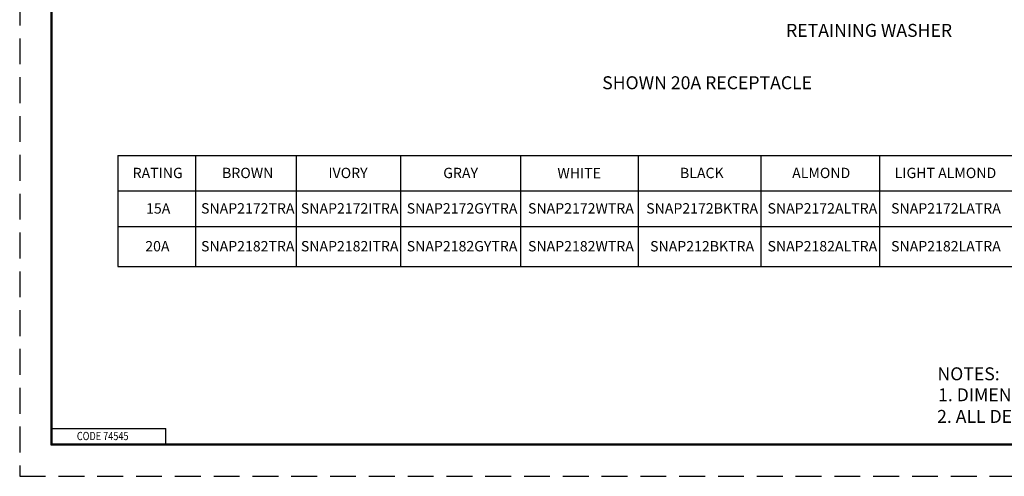
# Model space of a CAD drawing. Units: inches. Extents: x 0 to 17, y 0 to 11.
# Drawn here: x 0 to 9.5, y 0 to 4.4 of the extents above; entities that cross this region are included whole.
import ezdxf

# ---------------------------------------------------------------- set-up
doc = ezdxf.new("R2010")
doc.units = ezdxf.units.IN
doc.header["$MEASUREMENT"] = 0
doc.linetypes.add('HIDDEN', pattern=[0.375, 0.25, -0.125])
doc.layers.add('border', color=240, linetype='Continuous', lineweight=25)
doc.layers.add('Symbol (ANSI)', color=7, linetype='Continuous', lineweight=25)

msp = doc.modelspace()

# ---------------------------------------------------------------- linework, layer by layer
at = {"layer": 'border', "color": 7, "linetype": 'HIDDEN'}
msp.add_line((0.01, 10.99), (0.01, 0.01), dxfattribs=at)
at = {"layer": 'border', "color": 7, "linetype": 'Continuous'}
for p, q in [((0.3125, 10.6875), (0.3125, 0.3125)), ((0.3225, 0.3225), (0.3225, 10.6775)), ((0.3225, 0.4725), (1.4225, 0.4725)), ((1.4225, 0.3225), (1.4225, 0.4725)), ((0.3125, 0.3225), (16.6875, 0.3225)), ((0.3125, 0.3125), (16.6875, 0.3125)), ((0.3225, 0.3225), (16.6875, 0.3225))]:
    msp.add_line(p, q, dxfattribs=at)
at = {"layer": 'border', "color": 7, "linetype": 'HIDDEN', "lineweight": 25}
msp.add_line((0.01, 0.01), (16.99, 0.01), dxfattribs=at)
at = {"layer": 'Symbol (ANSI)'}
for p, q in [((0.958, 3.1085), (0.958, 2.0367)), ((0.958, 3.1085), (11.9346, 3.1085)), ((1.7087, 3.1085), (1.7087, 2.0367)), ((2.683, 3.1085), (2.683, 2.0367)), ((3.69, 3.1085), (3.69, 2.0367)), ((4.8493, 3.1085), (4.8493, 2.0367)), ((5.9869, 3.1085), (5.9869, 2.0367)), ((7.1724, 3.1085), (7.1724, 2.0367)), ((8.3208, 3.1085), (8.3208, 2.0367)), ((0.958, 2.7685), (11.9346, 2.7685)), ((0.958, 2.4243), (11.9346, 2.4243)), ((0.958, 2.0367), (11.9346, 2.0367))]:
    msp.add_line(p, q, dxfattribs=at)

# ---------------------------------------------------------------- texts
at = {"layer": 'border', "color": 7, "insert": (0.5622, 0.4392), "char_height": 0.08, "attachment_point": 1}
msp.add_mtext('\\fTahoma|b0|i0;\\W0.8096983;CODE 74545', dxfattribs=at)
at = {"layer": 'Symbol (ANSI)', "attachment_point": 1}
for s, insert, char_height in [('\\fTahoma|b0|i0;\\W1.;RETAINING WASHER', (7.4171, 4.3804), 0.125), ('\\fTahoma|b0|i0;\\W1.;SHOWN 20A RECEPTACLE', (5.6403, 3.8745), 0.125), ('\\fTahoma|b0|i0;\\W1.;RATING', (1.1018, 2.9904), 0.1), ('\\fTahoma|b0|i0;\\W1.;BROWN', (1.9661, 2.9906), 0.1), ('\\fTahoma|b0|i0;\\W1.;IVORY', (2.9942, 2.9906), 0.1), ('\\fTahoma|b0|i0;\\W1.;GRAY', (4.1038, 2.9904), 0.1), ('\\fTahoma|b0|i0;\\W1.;WHITE', (5.2071, 2.9885), 0.1), ('\\fTahoma|b0|i0;\\W1.;BLACK', (6.392, 2.9903), 0.1), ('\\fTahoma|b0|i0;\\W1.;ALMOND', (7.4763, 2.9906), 0.1), ('\\fTahoma|b0|i0;\\W1.;LIGHT ALMOND', (8.4675, 2.9906), 0.1), ('\\fTahoma|b0|i0;\\W1.;15A', (1.2314, 2.6476), 0.1), ('\\fTahoma|b0|i0;\\W1.;SNAP2172TRA', (1.7628, 2.6484), 0.1), ('\\fTahoma|b0|i0;\\W1.;SNAP2172ITRA', (2.7278, 2.6484), 0.1), ('\\fTahoma|b0|i0;\\W1.;SNAP2172GYTRA', (3.7511, 2.6484), 0.1), ('\\fTahoma|b0|i0;\\W1.;SNAP2172WTRA', (4.9231, 2.6484), 0.1), ('\\fTahoma|b0|i0;\\W1.;SNAP2172BKTRA', (6.0656, 2.6484), 0.1), ('\\fTahoma|b0|i0;\\W1.;SNAP2172ALTRA', (7.2381, 2.6484), 0.1), ('\\fTahoma|b0|i0;\\W1.;SNAP2172LATRA', (8.4325, 2.6484), 0.1), ('\\fTahoma|b0|i0;\\W1.;20A', (1.2236, 2.2826), 0.1), ('\\fTahoma|b0|i0;\\W1.;SNAP2182TRA', (1.7628, 2.2828), 0.1), ('\\fTahoma|b0|i0;\\W1.;SNAP2182ITRA', (2.7278, 2.2828), 0.1), ('\\fTahoma|b0|i0;\\W1.;SNAP2182GYTRA', (3.7511, 2.2828), 0.1), ('\\fTahoma|b0|i0;\\W1.;SNAP2182WTRA', (4.9231, 2.2828), 0.1), ('\\fTahoma|b0|i0;\\W1.;SNAP212BKTRA', (6.1032, 2.2825), 0.1), ('\\fTahoma|b0|i0;\\W1.;SNAP2182ALTRA', (7.2381, 2.2828), 0.1), ('\\fTahoma|b0|i0;\\W1.;SNAP2182LATRA', (8.4325, 2.2828), 0.1), ('\\fTahoma|b0|i0;\\W1.;NOTES:', (8.8805, 1.0626), 0.125), ('\\fTahoma|b0|i0;\\W1.;1. DIMENSIONS ARE IN INCHES [MM].', (8.8867, 0.8597), 0.125), ('\\fTahoma|b0|i0;\\W1.;2. ALL DEVICES UL LISTED AND CSA CERTIFIED.', (8.877, 0.651), 0.125)]:
    msp.add_mtext(s, dxfattribs=dict(at, insert=insert, char_height=char_height))

doc.saveas('drawing.dxf')
